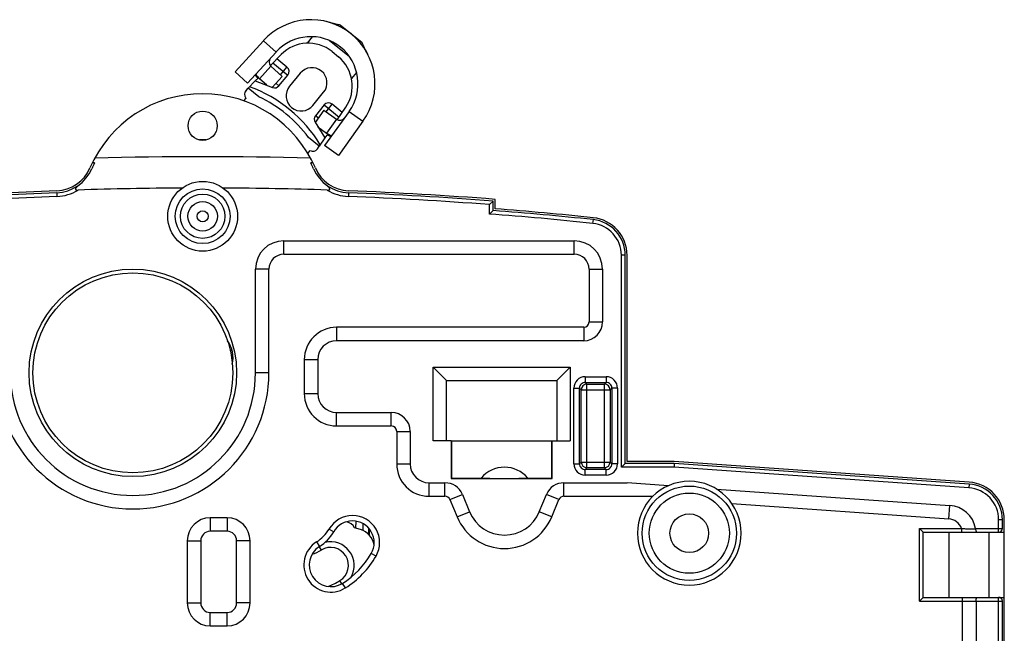
# Model space of a CAD drawing. Units: millimetres. Extents: x 0 to 420, y 0 to 297.
# Drawn here: x 298 to 351, y 159 to 192 of the extents above; entities that cross this region are included whole.
import ezdxf

# ---------------------------------------------------------------- set-up
doc = ezdxf.new("R2010")
doc.units = ezdxf.units.MM
doc.header["$LTSCALE"] = 23.1
doc.layers.get('0').update_dxf_attribs({"linetype": 'CONTINUOUS'})
for name, color, linetype in [('03_AXES', 7, 'CONTINUOUS'), ('08_DRAFTS', 7, 'CONTINUOUS'), ('09_ROUNDS', 7, 'CONTINUOUS'), ('10_CHAMFER', 7, 'CONTINUOUS')]:
    doc.layers.add(name, color=color, linetype=linetype)

msp = doc.modelspace()

# ---------------------------------------------------------------- linework, layer by layer
at = {"color": 3, "linetype": 'Continuous'}
for p, q in [((316.583, 190.429), (315.417, 191.373)), ((309.842, 188.895), (311.345, 190.547)), ((311.518, 188.182), (311.134, 188.531)), ((314.234, 185.979), (314.694, 185.649)), ((316.621, 186.275), (315.318, 184.461))]:
    msp.add_line(p, q, dxfattribs=at)
at = {"color": 9, "linetype": 'Continuous'}
for p, q in [((312.011, 189.941), (311.345, 190.547)), ((315.903, 189.693), (314.838, 190.555)), ((311.739, 189.197), (311.134, 188.531)), ((315.219, 186.38), (314.694, 185.649)), ((315.89, 186.8), (316.621, 186.275)), ((300.391, 182.487), (300.399, 182.287)), ((315.854, 182.487), (315.846, 182.287)), ((323.323, 181.357), (323.323, 181.857)), ((328.82, 181.061), (328.799, 180.862)), ((330.523, 179.171), (330.323, 179.171)), ((330.323, 167.936), (330.323, 179.171)), ((333.112, 167.936), (330.323, 167.936)), ((348.741, 166.843), (333.112, 167.936)), ((348.755, 167.043), (348.741, 166.843)), ((350.523, 165.147), (350.323, 165.147))]:
    msp.add_line(p, q, dxfattribs=at)
at = {"color": 7, "linetype": 'Continuous'}
for p, q in [((313.674, 190.413), (313.95, 190.753)), ((310.508, 188.29), (312.011, 189.941)), ((312.338, 188.652), (311.739, 189.197)), ((309.842, 188.895), (310.508, 188.29)), ((312.338, 188.652), (311.81, 188.071)), ((316.281, 188.865), (316.015, 188.536)), ((310.411, 187.505), (310.292, 187.36)), ((314.553, 186.858), (314.088, 186.211)), ((314.553, 186.858), (315.219, 186.38)), ((315.89, 186.8), (314.587, 184.986)), ((315.318, 184.461), (314.587, 184.986)), ((313.697, 184.573), (313.815, 184.718)), ((323.523, 182.042), (323.323, 181.857)), ((323.523, 181.542), (323.523, 182.042)), ((323.623, 181.635), (323.623, 182.135)), ((323.523, 181.542), (323.323, 181.357)), ((330.523, 168.136), (330.523, 179.171)), ((330.623, 168.236), (330.623, 179.171)), ((320.348, 173.236), (327.598, 173.236)), ((321.048, 172.536), (320.348, 173.236)), ((320.348, 169.336), (320.348, 173.236)), ((326.898, 172.536), (327.598, 173.236)), ((327.598, 173.236), (327.598, 169.336)), ((321.048, 172.536), (326.898, 172.536)), ((321.048, 169.336), (321.048, 172.536)), ((326.898, 172.536), (326.898, 169.336)), ((330.523, 168.136), (330.323, 167.936)), ((333.119, 168.136), (330.523, 168.136)), ((333.123, 168.236), (330.623, 168.236)), ((333.119, 168.136), (333.112, 167.936)), ((348.755, 167.043), (333.119, 168.136)), ((348.762, 167.142), (333.123, 168.236)), ((350.623, 164.486), (350.623, 165.147)), ((347.673, 164.486), (347.673, 161.036)), ((350.623, 158.286), (350.623, 161.036))]:
    msp.add_line(p, q, dxfattribs=at)
for centre, radius in [((308.123, 181.236), 1.85), ((304.423, 172.936), 5.5), ((304.423, 172.936), 5.3), ((333.923, 164.436), 2.5), ((333.923, 164.436), 1.025)]:
    msp.add_circle(centre, radius, dxfattribs=at)
at = {"color": 9, "linetype": 'Continuous'}
for centre, radius in [((308.123, 181.236), 1.45), ((308.123, 181.236), 1.173), ((308.123, 181.236), 0.781), ((308.123, 181.236), 0.293), ((333.923, 164.436), 2.125)]:
    msp.add_circle(centre, radius, dxfattribs=at)
at = {"color": 3, "linetype": 'Continuous'}
for centre, radius, start, end in [((313.86, 188.259), 3.4, 324.3, 137.7), ((313.801, 188.02), 3.646, 75.0882, 75.8132), ((311.908, 189.382), 1.2, 213.2144, 224.1626), ((311.941, 189.419), 1.2, 213.2144, 227.7), ((315.394, 186.623), 1.2, 234.3, 248.7856), ((315.365, 186.583), 1.2, 237.7448, 248.7856)]:
    msp.add_arc(centre, radius, start, end, dxfattribs=at)
at = {"color": 7, "linetype": 'Continuous'}
for centre, radius, start, end in [((313.86, 188.259), 2.5, 324.3, 137.7), ((311.941, 189.419), 0.3, 137.7, 227.7), ((308.123, 181.236), 6.5, 23.2026, 156.7974), ((315.394, 186.623), 0.3, 234.3, 324.3), ((308.123, 181.236), 4.05, 87.7218, 92.3327), ((300.31, 184.585), 2, 272.2165, 336.7974), ((300.31, 184.585), 2.1, 272.2165, 336.7974), ((308.123, 181.236), 6.4, 153.7387, 156.7974), ((308.123, -17.264), 201.414, 91.63291, 91.66503), ((308.123, -17.264), 201.414, 88.33497, 88.36709), ((308.123, 181.236), 6.4, 23.2026, 26.2613), ((315.935, 184.585), 2.1, 203.2026, 267.7835), ((315.935, 184.585), 2, 203.2026, 267.7835), ((308.123, -17.264), 200, 90.31138, 91.89275), ((308.123, -17.264), 200, 88.10725, 89.68862), ((308.123, -17.264), 200, 92.21651, 95.94279), ((308.123, -17.264), 199.9, 92.21651, 95.94279), ((308.123, -17.264), 199.9, 85.58164, 87.78349), ((308.123, -17.264), 200, 85.55512, 87.78349), ((308.123, -17.262), 199.4, 84.04211, 85.57054), ((308.123, -17.262), 199.5, 84.04211, 85.54396), ((328.623, 179.171), 2, 0, 84.0421), ((328.623, 179.171), 1.9, 0, 84.0421), ((348.623, 165.147), 1.9, 0, 86), ((348.623, 165.147), 2, 0, 86), ((333.923, 164.436), 2.75, 180, 360)]:
    msp.add_arc(centre, radius, start, end, dxfattribs=at)
at = {"color": 9, "linetype": 'Continuous'}
for centre, radius, start, end in [((308.123, -17.264), 201.658, 88.37302, 91.62698), ((308.123, -17.264), 199.7, 92.21651, 95.94279), ((300.31, 184.585), 2.3, 272.2166, 301.6469), ((315.935, 184.585), 2.3, 238.3531, 267.7835), ((308.123, -17.264), 199.7, 85.63476, 87.78349), ((308.123, -17.262), 199.2, 84.04211, 85.62378), ((328.623, 179.171), 1.7, 0, 84.0421), ((348.623, 165.147), 1.7, 0, 86)]:
    msp.add_arc(centre, radius, start, end, dxfattribs=at)
at = {"color": 3, "linetype": 'Continuous'}
for points, knots in [([(315.417, 191.373), (315.353, 191.385), (315.26, 191.403), (315.142, 191.43), (315.066, 191.45), (314.995, 191.47), (314.921, 191.492), (314.836, 191.517), (314.773, 191.534), (314.739, 191.543)], [0, 0, 0, 0, 0.280234, 0.406356, 0.517521, 0.61889, 0.722906, 0.849559, 1, 1, 1, 1]), ([(316.89, 189.802), (316.873, 189.836), (316.844, 189.89), (316.802, 189.968), (316.763, 190.04), (316.723, 190.119), (316.687, 190.19), (316.66, 190.25), (316.637, 190.299), (316.612, 190.359), (316.593, 190.403), (316.583, 190.429)], [0, 0, 0, 0, 0.163297, 0.264981, 0.378683, 0.512154, 0.646572, 0.719513, 0.794539, 0.878163, 1, 1, 1, 1])]:
    msp.add_open_spline(points, degree=3, knots=knots, dxfattribs=at)
at = {"color": 7, "linetype": 'Continuous'}
for points, knots in [([(301.668, 182.983), (301.649, 182.967), (301.611, 182.934), (301.554, 182.886), (301.507, 182.845), (301.471, 182.812), (301.445, 182.787), (301.42, 182.76), (301.402, 182.737), (301.389, 182.718), (301.381, 182.702), (301.377, 182.686), (301.378, 182.668), (301.388, 182.653), (301.403, 182.643), (301.42, 182.636), (301.439, 182.632), (301.458, 182.629), (301.484, 182.627), (301.504, 182.627), (301.517, 182.627)], [0, 0, 0, 0, 0.127314, 0.254074, 0.380061, 0.442635, 0.504799, 0.566361, 0.626961, 0.656715, 0.68592, 0.714441, 0.742519, 0.771477, 0.802309, 0.834431, 0.867183, 0.900239, 0.933443, 1, 1, 1, 1]), ([(314.728, 182.627), (314.741, 182.627), (314.761, 182.627), (314.787, 182.629), (314.806, 182.632), (314.825, 182.636), (314.842, 182.643), (314.857, 182.653), (314.867, 182.668), (314.868, 182.686), (314.864, 182.702), (314.856, 182.718), (314.844, 182.737), (314.825, 182.76), (314.8, 182.787), (314.774, 182.812), (314.738, 182.845), (314.691, 182.886), (314.635, 182.934), (314.597, 182.967), (314.578, 182.983)], [0, 0, 0, 0, 0.066557, 0.099761, 0.132816, 0.165569, 0.19769, 0.228522, 0.257481, 0.285558, 0.314078, 0.343284, 0.373038, 0.433638, 0.495201, 0.557364, 0.619939, 0.745925, 0.872686, 1, 1, 1, 1])]:
    msp.add_open_spline(points, degree=3, knots=knots, dxfattribs=at)
at = {"layer": '03_AXES', "color": 7, "linetype": 'Continuous'}
for p, q in [((313.299, 188.823), (312.729, 188.127)), ((313.967, 187.114), (314.537, 187.81)), ((316.486, 164.626), (316.171, 164.714))]:
    msp.add_line(p, q, dxfattribs=at)
for centre, radius, start, end in [((313.918, 188.317), 0.8, 320.7, 140.7), ((313.348, 187.62), 0.8, 140.7, 320.7), ((308.236, 173.737), 1.5, 346.7141, 37.1156), ((315.705, 164.531), 0.5, 21.3699, 88.5013), ((316.219, 163.662), 1, 7.6896, 74.5)]:
    msp.add_arc(centre, radius, start, end, dxfattribs=at)
at = {"layer": '08_DRAFTS', "color": 7, "linetype": 'Continuous'}
for p, q in [((321.298, 169.336), (320.348, 169.336)), ((321.298, 169.336), (321.298, 167.336)), ((321.299, 169.336), (326.646, 169.336)), ((321.318, 169.336), (321.318, 167.356)), ((326.628, 167.356), (326.628, 169.336)), ((326.648, 169.336), (327.598, 169.336)), ((326.648, 167.336), (326.648, 169.336)), ((321.298, 167.336), (321.318, 167.356)), ((321.298, 167.336), (326.648, 167.336)), ((321.318, 167.356), (322.89, 167.356)), ((325.356, 167.356), (326.628, 167.356)), ((326.648, 167.336), (326.628, 167.356))]:
    msp.add_line(p, q, dxfattribs=at)
msp.add_circle((308.123, 186.036), 0.775, dxfattribs=at)
msp.add_arc((324.123, 166.336), 1.6, 39.5988, 140.4012, dxfattribs=at)
msp.add_open_spline([(322.89, 167.356), (323.301, 167.345), (324.123, 167.327), (324.945, 167.345), (325.356, 167.356)], degree=3, knots=[0, 0, 0, 0, 0.5, 1, 1, 1, 1], dxfattribs=at)
at = {"layer": '09_ROUNDS', "color": 7, "linetype": 'Continuous'}
for p, q in [((311.713, 189.227), (312.287, 189.814)), ((312.592, 189.144), (312.058, 189.581)), ((314.984, 189.964), (315.322, 189.687)), ((310.915, 188.411), (311.084, 188.583)), ((312.169, 188.154), (312.634, 188.722)), ((310.424, 187.909), (310.543, 188.03)), ((310.915, 188.411), (311.831, 188.063)), ((314.569, 187.138), (314.104, 186.57)), ((315.525, 186.743), (314.991, 187.18)), ((315.26, 186.355), (315.709, 187.014)), ((314.082, 186.22), (314.604, 185.392)), ((314.754, 185.611), (314.604, 185.392)), ((314.209, 184.811), (314.304, 184.952)), ((312.423, 179.936), (327.823, 179.936)), ((310.923, 172.936), (310.923, 178.436)), ((329.323, 178.436), (329.323, 175.636)), ((328.323, 174.636), (315.223, 174.636)), ((309.663, 174.152), (309.673, 174.16)), ((314.223, 173.636), (314.223, 171.836)), ((315.223, 170.836), (318.123, 170.836)), ((319.123, 169.836), (319.123, 168.108)), ((320.123, 167.108), (320.97, 167.108)), ((327.275, 167.108), (330.623, 167.108)), ((332.818, 166.954), (330.623, 167.108)), ((335.368, 166.776), (347.727, 165.912)), ((321.894, 166.49), (322.275, 165.571)), ((325.97, 165.571), (326.351, 166.49)), ((316.248, 165.071), (316.232, 164.696)), ((350.523, 164.686), (350.523, 165.147)), ((309.423, 164.536), (308.523, 164.536)), ((316.944, 164.678), (316.944, 164.349)), ((346.323, 164.486), (346.123, 164.686)), ((346.323, 164.486), (350.623, 164.486)), ((346.323, 161.036), (346.323, 164.486)), ((308.023, 164.036), (308.023, 160.736)), ((309.923, 160.736), (309.923, 164.036)), ((346.323, 161.036), (346.123, 160.836)), ((346.323, 161.036), (350.623, 161.036)), ((349.123, 160.836), (349.123, 158.486)), ((350.523, 158.486), (350.523, 160.836)), ((308.523, 160.236), (309.423, 160.236))]:
    msp.add_line(p, q, dxfattribs=at)
at = {"layer": '09_ROUNDS', "color": 9, "linetype": 'Continuous'}
for p, q in [((311.848, 189.365), (312.634, 188.722)), ((312.253, 188.73), (312.592, 189.144)), ((311.85, 188.116), (311.831, 188.063)), ((312.006, 188.287), (312.169, 188.154)), ((314.569, 187.138), (315.355, 186.494)), ((314.663, 186.779), (314.991, 187.18)), ((314.256, 186.445), (314.104, 186.57)), ((314.105, 186.235), (314.082, 186.22)), ((312.423, 179.222), (312.423, 179.936)), ((327.823, 179.222), (327.823, 179.936)), ((312.423, 179.222), (327.823, 179.222)), ((311.637, 178.436), (310.923, 178.436)), ((311.637, 172.936), (311.637, 178.436)), ((328.609, 178.436), (329.323, 178.436)), ((328.609, 178.436), (328.609, 175.636)), ((328.609, 175.636), (329.323, 175.636)), ((328.323, 175.35), (315.223, 175.35)), ((315.223, 175.35), (315.223, 174.636)), ((328.323, 175.35), (328.323, 174.636)), ((313.509, 173.636), (314.223, 173.636)), ((313.509, 173.636), (313.509, 171.836)), ((311.637, 172.936), (310.923, 172.936)), ((328.403, 172.731), (329.518, 172.731)), ((328.403, 172.731), (328.403, 172.431)), ((328.403, 172.431), (329.518, 172.431)), ((328.403, 172.431), (328.497, 172.337)), ((328.497, 172.337), (329.423, 172.337)), ((328.497, 167.907), (328.497, 172.337)), ((329.518, 172.431), (329.423, 172.337)), ((329.423, 167.907), (329.423, 172.337)), ((329.518, 172.731), (329.518, 172.431)), ((313.509, 171.836), (314.223, 171.836)), ((327.803, 172.131), (328.103, 172.131)), ((327.803, 168.113), (327.803, 172.131)), ((328.103, 172.131), (328.197, 172.037)), ((328.103, 168.113), (328.103, 172.131)), ((328.197, 172.037), (329.723, 172.037)), ((328.197, 168.207), (328.197, 172.037)), ((329.818, 172.131), (329.723, 172.037)), ((329.723, 172.037), (329.723, 168.207)), ((330.117, 172.131), (329.818, 172.131)), ((329.818, 172.131), (329.818, 168.113)), ((330.117, 172.131), (330.117, 168.113)), ((315.223, 170.122), (315.223, 170.836)), ((318.123, 170.122), (318.123, 170.836)), ((315.223, 170.122), (318.123, 170.122)), ((318.409, 169.836), (319.123, 169.836)), ((318.409, 169.836), (318.409, 168.108)), ((318.409, 168.108), (319.123, 168.108)), ((327.803, 168.113), (328.103, 168.113)), ((328.103, 168.113), (328.197, 168.207)), ((328.197, 168.207), (329.723, 168.207)), ((329.818, 168.113), (329.723, 168.207)), ((330.117, 168.113), (329.818, 168.113)), ((328.403, 167.813), (328.497, 167.907)), ((329.518, 167.813), (328.403, 167.813)), ((328.403, 167.513), (328.403, 167.813)), ((329.423, 167.907), (328.497, 167.907)), ((329.518, 167.813), (329.423, 167.907)), ((329.518, 167.513), (329.518, 167.813)), ((320.123, 166.394), (320.123, 167.108)), ((320.97, 166.394), (320.97, 167.108)), ((327.275, 166.394), (327.275, 167.108)), ((329.518, 167.513), (328.403, 167.513)), ((320.123, 166.394), (320.97, 166.394)), ((321.234, 166.217), (321.894, 166.49)), ((321.234, 166.217), (321.615, 165.297)), ((327.011, 166.217), (326.351, 166.49)), ((326.63, 165.297), (327.011, 166.217)), ((327.275, 166.394), (331.991, 166.394)), ((336.183, 166.003), (347.677, 165.199)), ((321.615, 165.297), (322.275, 165.571)), ((326.63, 165.297), (325.97, 165.571)), ((347.677, 165.199), (347.727, 165.912)), ((309.423, 165.25), (308.523, 165.25)), ((308.523, 165.25), (308.523, 164.536)), ((309.423, 165.25), (309.423, 164.536)), ((350.323, 164.486), (350.323, 165.147)), ((316.625, 164.574), (316.625, 164.941)), ((316.925, 164.371), (316.925, 164.7)), ((346.123, 164.686), (348.36, 164.686)), ((346.123, 160.836), (346.123, 164.686)), ((348.36, 164.686), (348.36, 164.486)), ((349.098, 164.686), (350.523, 164.686)), ((307.309, 164.036), (308.023, 164.036)), ((307.309, 164.036), (307.309, 160.736)), ((310.637, 164.036), (309.923, 164.036)), ((310.637, 160.736), (310.637, 164.036)), ((346.123, 160.836), (350.523, 160.836)), ((348.409, 158.286), (348.409, 161.036)), ((350.323, 158.286), (350.323, 161.036)), ((307.309, 160.736), (308.023, 160.736)), ((310.637, 160.736), (309.923, 160.736)), ((308.523, 159.522), (308.523, 160.236)), ((309.423, 159.522), (309.423, 160.236)), ((308.523, 159.522), (309.423, 159.522))]:
    msp.add_line(p, q, dxfattribs=at)
at = {"layer": '09_ROUNDS', "color": 7, "linetype": 'Continuous'}
for centre, radius, start, end in [((313.717, 188.417), 2, 50.7, 135.6575), ((314.056, 188.14), 2, 325.7425, 50.7), ((312.402, 188.912), 0.3, 320.7, 50.7), ((311.937, 188.344), 0.3, 249.2, 320.7), ((310.639, 187.699), 0.3, 135.6575, 220.3925), ((314.801, 186.948), 0.3, 50.7, 140.7), ((314.336, 186.38), 0.3, 140.7, 212.2), ((313.961, 184.98), 0.3, 241.0075, 325.7425), ((312.423, 178.436), 1.5, 90, 180), ((327.823, 178.436), 1.5, 0, 90), ((328.323, 175.636), 1, 270, 360), ((315.223, 173.636), 1, 90, 180), ((310.306, 173.386), 1, 130, 135.8372), ((304.423, 172.936), 6.5, 180, 360), ((315.223, 171.836), 1, 180, 270), ((318.123, 169.836), 1, 0, 90), ((320.123, 168.108), 1, 180, 270), ((320.97, 166.108), 1, 22.5, 90), ((327.275, 166.108), 1, 90, 157.5), ((333.923, 164.436), 2.75, 0, 180), ((324.123, 166.336), 2, 202.5, 337.5), ((347.623, 164.415), 1.5, 10.3999, 86), ((308.523, 164.036), 0.5, 90, 180), ((309.423, 164.036), 0.5, 0, 90), ((348.922, 164.654), 0.179, 2.8588, 10.4375), ((350.323, 164.686), 0.2, 270, 360), ((350.323, 160.836), 0.2, 0, 90), ((308.523, 160.736), 0.5, 180, 270), ((309.423, 160.736), 0.5, 270, 360)]:
    msp.add_arc(centre, radius, start, end, dxfattribs=at)
at = {"layer": '09_ROUNDS', "color": 9, "linetype": 'Continuous'}
for centre, radius, start, end in [((312.423, 178.436), 0.786, 90, 180), ((327.823, 178.436), 0.786, 0, 90), ((328.323, 175.636), 0.286, 270, 360), ((315.223, 173.636), 1.714, 90, 180), ((304.423, 172.936), 7.214, 180, 360), ((328.403, 172.131), 0.6, 89.9966, 180.0034), ((328.403, 172.131), 0.3, 89.9721, 180.0279), ((328.497, 172.036), 0.3, 90.0211, 179.9789), ((329.423, 172.036), 0.3, 0.0211, 89.9789), ((329.518, 172.131), 0.6, 359.9966, 90.0034), ((329.518, 172.131), 0.3, 359.973, 90.027), ((315.223, 171.836), 1.714, 180, 270), ((318.123, 169.836), 0.286, 0, 90), ((320.123, 168.108), 1.714, 180, 270), ((328.403, 168.113), 0.6, 179.9966, 270.0034), ((328.403, 168.113), 0.3, 179.9721, 270.0279), ((328.497, 168.207), 0.3, 180.0211, 269.9789), ((329.423, 168.207), 0.3, 270.0211, 359.9789), ((329.518, 168.113), 0.6, 269.9966, 0.0034), ((329.518, 168.113), 0.3, 269.973, 0.027), ((320.97, 166.108), 0.286, 22.5, 90), ((327.275, 166.108), 0.286, 90, 157.5), ((308.523, 164.036), 1.214, 90, 180), ((309.423, 164.036), 1.214, 0, 90), ((324.123, 166.336), 2.714, 202.5, 337.5), ((347.623, 164.415), 0.786, 20.155, 86), ((308.523, 160.736), 1.214, 180, 270), ((309.423, 160.736), 1.214, 270, 360)]:
    msp.add_arc(centre, radius, start, end, dxfattribs=at)
msp.add_open_spline([(348.36, 164.686), (348.428, 164.682), (348.562, 164.675), (348.808, 164.668), (348.987, 164.664), (349.101, 164.663)], degree=3, knots=[0, 0, 0, 0, 0.275169, 0.540616, 1, 1, 1, 1], dxfattribs=at)
at = {"layer": '09_ROUNDS', "color": 7, "linetype": 'Continuous'}
for points, knots in [([(349.101, 164.663), (349.102, 164.639), (349.106, 164.604), (349.117, 164.562), (349.127, 164.536), (349.139, 164.515), (349.151, 164.499), (349.164, 164.489), (349.174, 164.486), (349.179, 164.486)], [0, 0, 0, 0, 0.349827, 0.505028, 0.641949, 0.758699, 0.855116, 0.933491, 1, 1, 1, 1]), ([(349.123, 160.836), (349.123, 160.863), (349.126, 160.901), (349.137, 160.949), (349.147, 160.979), (349.159, 161.003), (349.172, 161.021), (349.186, 161.033), (349.197, 161.036), (349.202, 161.036)], [0, 0, 0, 0, 0.346322, 0.502833, 0.641568, 0.759841, 0.856958, 0.93489, 1, 1, 1, 1])]:
    msp.add_open_spline(points, degree=3, knots=knots, dxfattribs=at)
at = {"layer": '10_CHAMFER', "color": 7, "linetype": 'Continuous'}
for p, q in [((310.543, 188.03), (310.915, 188.411)), ((311.108, 187.568), (310.543, 188.03)), ((314.304, 184.952), (313.739, 185.414)), ((314.604, 185.392), (314.304, 184.952)), ((349.823, 161.036), (349.823, 164.486)), ((350.623, 161.036), (350.623, 164.486))]:
    msp.add_line(p, q, dxfattribs=at)
at = {"layer": '10_CHAMFER', "color": 9, "linetype": 'Continuous'}
for p, q in [((314.821, 164.655), (315.071, 164.511)), ((314.162, 163.973), (314.315, 163.728)), ((314.301, 163.718), (314.406, 163.545)), ((317.313, 163.217), (317.063, 163.361)), ((315.501, 161.759), (315.399, 161.925)), ((315.687, 161.533), (315.534, 161.777))]:
    msp.add_line(p, q, dxfattribs=at)
at = {"layer": '10_CHAMFER', "color": 7, "linetype": 'Continuous'}
for centre, radius, start, end in [((308.123, 181.236), 7.3, 31.325, 70.075), ((308.123, 181.236), 7, 36.6448, 64.7552), ((316.067, 163.936), 1.439, 330, 150), ((316.067, 163.936), 1.15, 330, 150), ((313.123, 165.636), 1.961, 302, 330), ((313.123, 165.636), 2.25, 302, 330), ((314.924, 162.753), 1.439, 122, 302), ((314.903, 162.735), 1.25, 329.0605, 103.4541), ((314.924, 162.753), 1.15, 122, 302), ((313.126, 165.634), 2.45, 289.1091, 301.5), ((314.903, 162.735), 0.95, 301.5, 121.5), ((313.123, 165.636), 4.55, 302, 330), ((313.123, 165.636), 4.839, 302, 330), ((313.126, 165.634), 4.35, 292.257, 301.5)]:
    msp.add_arc(centre, radius, start, end, dxfattribs=at)

doc.saveas('drawing.dxf')
